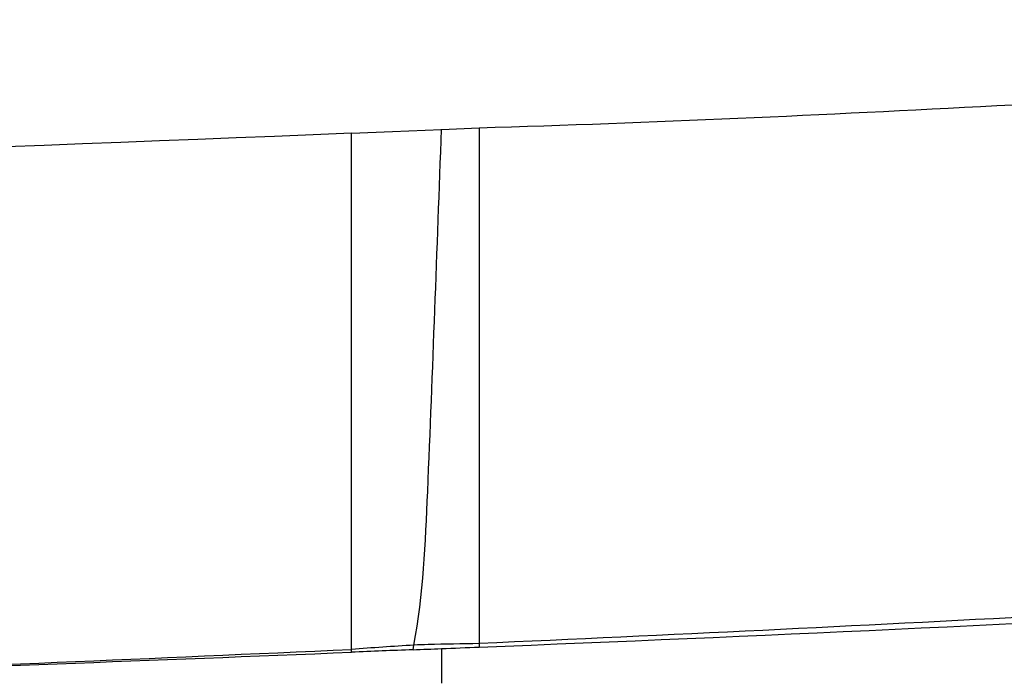
# Model space of a CAD drawing. Units: millimetres. Extents: x -93 to 1607, y 172 to 972.
# Drawn here: x 1148 to 1193, y 339 to 369 of the extents above; entities that cross this region are included whole.
import ezdxf

# ---------------------------------------------------------------- set-up
doc = ezdxf.new("R2010")
doc.units = ezdxf.units.MM
doc.header["$LTSCALE"] = 61.468
doc.layers.get('0').update_dxf_attribs({"linetype": 'CONTINUOUS'})

msp = doc.modelspace()

# ---------------------------------------------------------------- linework, layer by layer
at = {"color": 7, "linetype": 'Continuous'}
for p, q in [((1164.808, 364.186), (1167.073, 364.278)), ((1167.073, 364.278), (1168.808, 364.35)), ((1168.808, 364.35), (1168.808, 340.534)), ((1162.914, 364.108), (1164.808, 364.186)), ((1162.914, 340.267), (1162.914, 364.108)), ((1162.913, 340.135), (1162.915, 340.267)), ((1165.758, 340.249), (1165.798, 340.463)), ((1167.073, 340.304), (1167.073, 338.712)), ((1168.808, 340.534), (1168.808, 340.374))]:
    msp.add_line(p, q, dxfattribs=at)
for centre, radius, start, end in [((1070.833, 2845.596), 2507.137, 272.239592, 273.118927), ((914.917, 5849.409), 5514.722, 272.294792, 272.577461), ((943.63, 5778.342), 5442.626, 272.022729, 272.309084)]:
    msp.add_arc(centre, radius, start, end, dxfattribs=at)
for points, knots in [([(1598.636, 571.661), (1598.636, 557.842), (1598.526, 530.202), (1596.449, 488.784), (1591.753, 447.571), (1583.504, 406.906), (1570.667, 367.404), (1551.036, 330.616), (1523.241, 299.428), (1489.363, 275.195), (1452.013, 256.99), (1412.816, 243.348), (1372.623, 233.086), (1318.302, 222.774), (1249.722, 214.015), (1194.641, 209.36), (1167.073, 207.399)], [0, 0, 0, 0, 0.062539, 0.125069, 0.187588, 0.25009, 0.312563, 0.374975, 0.437367, 0.499801, 0.562288, 0.624802, 0.687328, 0.749861, 0.874924, 1, 1, 1, 1]), ([(1168.808, 364.35), (1176.78, 364.584), (1192.716, 365.331), (1224.563, 367.167), (1256.392, 369.574), (1288.03, 373.767), (1311.563, 378.195), (1334.651, 384.634), (1356.696, 394.2), (1376.007, 408.939), (1389.165, 429.406), (1396.378, 452.359), (1400.193, 476.015), (1402.048, 499.884), (1402.814, 523.803), (1402.99, 547.732), (1403.018, 563.684), (1402.991, 571.661)], [0, 0, 0, 0, 0.062512, 0.125032, 0.250059, 0.312581, 0.375102, 0.437617, 0.500113, 0.562534, 0.624933, 0.68742, 0.74993, 0.812443, 0.874959, 0.937478, 1, 1, 1, 1]), ([(1427.375, 571.661), (1427.375, 554.163), (1427.39, 519.195), (1424.958, 475.408), (1418.159, 441.024), (1409.004, 416.29), (1394.114, 394.351), (1373.692, 377.474), (1350.105, 365.726), (1316.736, 355.044), (1273.494, 347.693), (1221.23, 343.078), (1186.283, 341.323), (1168.808, 340.534)], [0, 0, 0, 0, 0.125118, 0.250168, 0.312686, 0.375142, 0.437514, 0.499893, 0.562346, 0.624851, 0.749848, 0.874916, 1, 1, 1, 1]), ([(1519.858, 569.161), (1519.852, 557.863), (1519.631, 535.266), (1517.612, 501.419), (1513.194, 467.795), (1505.408, 434.766), (1492.115, 403.414), (1471.626, 376.669), (1445.863, 356.378), (1417.344, 342.036), (1387.38, 332.149), (1346.281, 322.909), (1293.874, 316.051), (1230.578, 310.99), (1188.261, 308.171), (1167.073, 306.858)], [0, 0, 0, 0, 0.065137, 0.130258, 0.195367, 0.260445, 0.325408, 0.390166, 0.452411, 0.512858, 0.573312, 0.63389, 0.755499, 0.877607, 1, 1, 1, 1]), ([(1167.073, 312.231), (1186.569, 313.371), (1225.561, 315.706), (1283.834, 321.895), (1331.899, 331.252), (1368.94, 343.825), (1395.283, 356.874), (1418.805, 374.66), (1437.546, 397.48), (1450.451, 423.955), (1458.338, 452.262), (1462.687, 481.274), (1465.416, 520.284), (1465.444, 549.608), (1465.446, 569.161)], [0, 0, 0, 0, 0.12505, 0.25006, 0.37512, 0.437539, 0.500046, 0.562582, 0.624894, 0.687253, 0.749757, 0.812359, 0.874801, 1, 1, 1, 1]), ([(1533.579, 569.161), (1533.572, 557.446), (1533.345, 534.014), (1531.513, 498.905), (1527.643, 463.953), (1520.902, 429.424), (1509.876, 395.937), (1492.729, 365.033), (1469.371, 338.473), (1440.846, 317.607), (1409.059, 302.369), (1364.512, 287.662), (1318.38, 278.757), (1271.975, 272.409), (1225.417, 267.045), (1190.422, 263.76), (1167.073, 261.805)], [0, 0, 0, 0, 0.062535, 0.12507, 0.187596, 0.250106, 0.312582, 0.375014, 0.437432, 0.499862, 0.562338, 0.624848, 0.74985, 0.812386, 0.874925, 1, 1, 1, 1]), ([(345.231, 391.661), (349.067, 383.994), (358.169, 369.205), (377.719, 352.044), (400.014, 339.043), (423.735, 328.912), (448.221, 320.86), (481.466, 312.181), (523.694, 304.187), (574.786, 297.426), (626.63, 292.543), (679.403, 289.046), (751.041, 285.872), (841.222, 284.26), (949.689, 285.122), (1040.263, 287.89), (1112.751, 291.329), (1148.967, 293.656), (1167.073, 294.874)], [0, 0, 0, 0, 0.030244, 0.060465, 0.090728, 0.121008, 0.151296, 0.181587, 0.242169, 0.302764, 0.363361, 0.425846, 0.489333, 0.616324, 0.74399, 0.871974, 0.935981, 1, 1, 1, 1]), ([(709.006, 367.744), (727.662, 364.528), (765.36, 360.332), (841.026, 356.719), (935.753, 357.271), (1049.334, 360.276), (1125.063, 362.571), (1162.914, 364.111)], [0, 0, 0, 0, 0.12496, 0.249945, 0.499928, 0.749948, 1, 1, 1, 1]), ([(1165.798, 340.463), (1166.235, 342.797), (1166.578, 350.777), (1166.87, 358.705), (1167.073, 364.279)], [0, 0, 0, 0, 0.298615, 1, 1, 1, 1]), ([(1168.808, 340.534), (1168.024, 340.521), (1167.02, 340.511), (1166.017, 340.474), (1165.798, 340.463)], [0, 0, 0, 0, 0.781115, 1, 1, 1, 1])]:
    msp.add_open_spline(points, degree=3, knots=knots, dxfattribs=at)
for points in [[(1165.798, 340.463), (1164.836, 340.41), (1163.875, 340.335), (1162.914, 340.267)], [(1165.758, 340.249), (1164.81, 340.216), (1163.862, 340.172), (1162.914, 340.137)], [(1165.758, 340.249), (1166.196, 340.271), (1166.635, 340.285), (1167.073, 340.303)], [(1167.073, 340.303), (1167.651, 340.328), (1168.23, 340.348), (1168.808, 340.374)]]:
    msp.add_open_spline(points, degree=3, dxfattribs=at)

doc.saveas('drawing.dxf')
